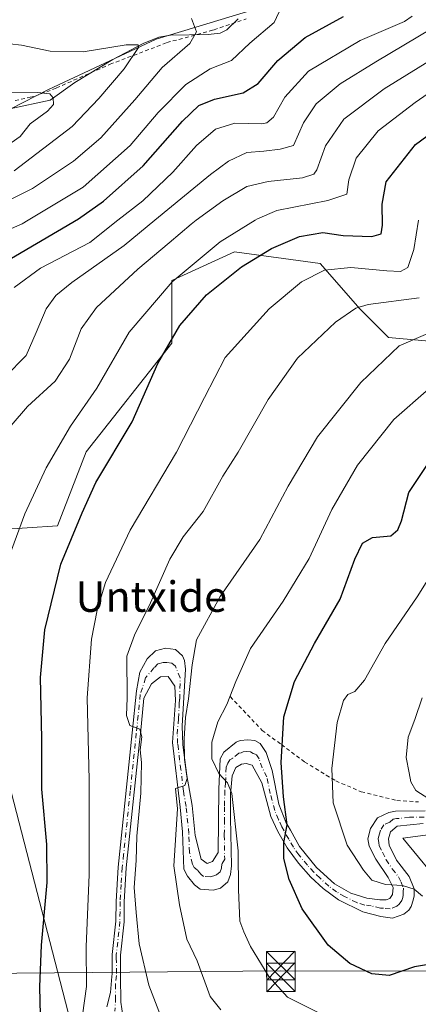
# Model space of a CAD drawing. Units: metres. Extents: x 626969 to 630383, y 4780512 to 4782890.
# Drawn here: x 628957 to 629062, y 4781566 to 4781825 of the extents above; entities that cross this region are included whole.
import ezdxf
from ezdxf.enums import TextEntityAlignment as Align

# ---------------------------------------------------------------- set-up
doc = ezdxf.new("R2010")
doc.units = ezdxf.units.M
doc.header["$MEASUREMENT"] = 0
doc.linetypes.add('DGN Style 2', pattern=[1.648017, 0.98881, -0.659207])
doc.linetypes.add('DGN Style 4', pattern=[2.638475, 1.318413, -0.659207, 0.001648, -0.659207])
for name, color, linetype, lineweight in [('Alambrada', 7, 'DGN Style 2', 0), ('Arbolado forestal CxS', 92, 'Continuous', 0), ('Cima', 7, 'Continuous', 0), ('Corriente natural lineal', 142, 'Continuous', 13), ('Curva de nivel maestra', 30, 'Continuous', 30), ('Curva de nivel normal', 30, 'Continuous', 0), ('Pastizal CxS', 92, 'Continuous', 0), ('Pista no pavimentada Cxs', 111, 'Continuous', 0), ('Pista no pavimentada eje', 91, 'DGN Style 4', 0), ('Prado CxS', 92, 'Continuous', 0), ('Tendido', 6, 'Continuous', 0), ('Texto cartográfico', 7, 'Continuous', 0), ('Torre de tendido puntual', 7, 'Continuous', 0)]:
    doc.layers.add(name, color=color, linetype=linetype, lineweight=lineweight)
doc.styles.add('Style-Arial', font='txt')

# ---------------------------------------------------------------- blocks, each defined once
blk = doc.blocks.new('*U13')
at = {"layer": 'Prado CxS', "color": 92, "linetype": 'Continuous', "lineweight": 0}
blk.add_polyline3d([(629025.9385, 4781829.9275, 445.8027), (628992.5861, 4781819.8711, 437.6854), (628964.2327, 4781806.5677, 431.5702), (628944.3985, 4781796.4305, 427.2458)], dxfattribs=at)
blk.add_polyline3d([(629153.5235, 4781558.0293, 507.9991), (629182.8923, 4781549.2979, 511.4073), (629221.7863, 4781549.2979, 521.4475), (629195.5925, 4781503.2603, 501.2981), (629183.6861, 4781483.4165, 493.9116), (629164.6361, 4781481.8291, 490.8788), (629151.1423, 4781487.3853, 489.0082), (629127.3297, 4781481.0353, 483.9365), (629098.7547, 4781476.2727, 478.8686), (629086.0547, 4781494.5291, 479.371), (629078.7481, 4781500.1165, 478.5374), (629066.2265, 4781509.6919, 478.0155), (629060.9233, 4781513.7473, 478.6279), (629045.5733, 4781525.4853, 479.082), (629070.9735, 4781568.3479, 497.7125), (629068.5921, 4781596.1293, 506.7137), (629057.4797, 4781609.6231, 507.8027), (629081.2921, 4781612.7981, 510.6752), (629108.2797, 4781613.5919, 514.8714), (629118.5985, 4781604.8605, 514.9153), (629125.7423, 4781589.7793, 511.3817), (629132.8861, 4781578.6667, 509.3145), (629141.6173, 4781568.3479, 507.4327)], close=True, dxfattribs=at)
blk = doc.blocks.new('*U19')
at = {"layer": 'Arbolado forestal CxS', "color": 92, "linetype": 'Continuous', "lineweight": 0}
for points in [[(629070.2703, 4781739.8341, 490.2087), (629053.7511, 4781741.3361, 488.0936), (629046.2421, 4781748.8447, 484.3752), (629035.7301, 4781760.8593, 478.0854), (629013.2047, 4781763.8619, 471.4943), (628996.6859, 4781756.3543, 468.2682), (628996.6859, 4781739.8349, 474.5906), (628974.1605, 4781711.3017, 471.9463), (628966.6517, 4781691.7793, 473.1049), (628942.6245, 4781690.2791, 464.3424)], [(628944.3985, 4781796.4305, 427.2458), (628964.2327, 4781806.5677, 431.5702), (628992.5861, 4781819.8711, 437.6854), (629025.9385, 4781829.9275, 445.8027)]]:
    blk.add_polyline3d(points, dxfattribs=at)
blk = doc.blocks.new('*U25')
at = {"layer": 'Pastizal CxS', "color": 92, "linetype": 'Continuous', "lineweight": 0}
blk.add_polyline3d([(628942.6245, 4781690.2791, 464.3424), (628966.6517, 4781691.7793, 473.1049), (628974.1605, 4781711.3017, 471.9463), (628996.6859, 4781739.8349, 474.5906), (628996.6859, 4781756.3543, 468.2682), (629013.2047, 4781763.8619, 471.4943), (629035.7301, 4781760.8593, 478.0854), (629046.2421, 4781748.8447, 484.3752), (629053.7511, 4781741.3361, 488.0936), (629070.2703, 4781739.8341, 490.2087)], dxfattribs=at)
blk.add_polyline3d([(629153.5235, 4781558.0293, 507.9991), (629141.6173, 4781568.3479, 507.4327), (629132.8861, 4781578.6667, 509.3145), (629125.7423, 4781589.7793, 511.3817), (629118.5985, 4781604.8605, 514.9153), (629108.2797, 4781613.5919, 514.8714), (629081.2921, 4781612.7981, 510.6752), (629057.4797, 4781609.6231, 507.8027), (629068.5921, 4781596.1293, 506.7137), (629070.9735, 4781568.3479, 497.7125), (629045.5733, 4781525.4853, 479.082), (629060.9233, 4781513.7473, 478.6279), (629066.2265, 4781509.6919, 478.0155), (629078.7481, 4781500.1165, 478.5374), (629086.0547, 4781494.5291, 479.371), (629098.7547, 4781476.2727, 478.8686), (629127.3297, 4781481.0353, 483.9365), (629151.1423, 4781487.3853, 489.0082), (629164.6361, 4781481.8291, 490.8788), (629183.6861, 4781483.4165, 493.9116), (629195.5925, 4781503.2603, 501.2981), (629221.7863, 4781549.2979, 521.4475), (629182.8923, 4781549.2979, 511.4073)], close=True, dxfattribs=at)
blk = doc.blocks.new('5TTEND')
at = {"layer": 'Cima', "color": 7, "linetype": 'Continuous', "lineweight": 0}
for p, q in [((-0.375, 0.3754), (0.375, -0.3746)), ((0.372, 0.3784), (-0.372, -0.3776))]:
    blk.add_line(p, q, dxfattribs=at)
at = {"layer": 'Cima', "color": 7, "linetype": 'Continuous', "lineweight": 0, "flags": 128}
blk.add_lwpolyline([(-0.375, -0.3746), (0.375, -0.3746), (0.375, 0.3754), (-0.375, 0.3754), (-0.372, -0.3776)], dxfattribs=at)

msp = doc.modelspace()

# ---------------------------------------------------------------- linework, layer by layer
at = {"layer": 'Alambrada', "color": 7, "linetype": 'DGN Style 2', "lineweight": 0}
for points in [[(628955.4701, 4781803.6901, 437.6696), (628959.4201, 4781804.5501, 440.2204), (628960.7301, 4781804.8201, 440.0971), (628966.3701, 4781807.0101, 435.9414), (628980.4801, 4781813.2401, 443.847), (628991.2601, 4781817.3301, 443.5465), (628995.4201, 4781818.9201, 446.089), (629007.4001, 4781822.1801, 446.5764), (629007.8201, 4781822.3001, 446.5793), (629016.2801, 4781825.1601, 446.9238)], [(629012.0701, 4781646.8801, 507.9378), (629020.5101, 4781638.0001, 500.1281), (629025.5501, 4781634.2601, 505.2427), (629031.6901, 4781629.6901, 510.1044), (629037.3501, 4781626.2601, 511.0906), (629039.8701, 4781624.7201, 509.6451), (629046.5701, 4781621.8701, 508.2979), (629055.9201, 4781619.5701, 509.2391), (629061.6501, 4781619.1801, 510.1693)]]:
    msp.add_polyline3d(points, dxfattribs=at)
at = {"layer": 'Arbolado forestal CxS', "color": 92, "linetype": 'Continuous', "lineweight": 0}
for points in [[(629025.9385, 4781829.9275, 445.8027), (628992.5861, 4781819.8711, 437.6854), (628964.2327, 4781806.5677, 431.5702), (628944.3985, 4781796.4305, 427.2458), (628936.4649, 4781782.7667, 430.253), (628915.5933, 4781777.3779, 433.2578), (628924.6031, 4781766.8659, 437.4485), (628910.9007, 4781761.6107, 439.423), (628896.0711, 4781738.3339, 441.3755), (628890.1231, 4781700.2963, 444.0122)], [(629077.6981, 4781680.7335, 508.2039), (629079.7175, 4781709.2043, 502.8544), (629082.2833, 4781723.3149, 497.5375), (629070.2703, 4781739.8341, 490.2087), (629053.7511, 4781741.3361, 488.0936), (629046.2421, 4781748.8447, 484.3752), (629035.7301, 4781760.8593, 478.0854), (629013.2047, 4781763.8619, 471.4943), (628996.6859, 4781756.3543, 468.2682), (628996.6859, 4781739.8349, 474.5906), (628974.1605, 4781711.3017, 471.9463), (628966.6517, 4781691.7793, 473.1049), (628942.6245, 4781690.2791, 464.3424), (628939.6213, 4781711.3019, 460.7358), (628915.5931, 4781720.3131, 451.1294), (628908.6863, 4781716.8595, 449.215), (628900.5759, 4781712.8041, 446.3481), (628890.1231, 4781700.2963, 444.0122)]]:
    msp.add_polyline3d(points, dxfattribs=at)
at = {"layer": 'Corriente natural lineal', "color": 142, "linetype": 'Continuous', "lineweight": 13}
msp.add_polyline3d([(629014.1426, 4781825.217, 443.1793), (629011.2313, 4781822.2632, 442.2274), (629009.4211, 4781821.4545, 441.8766), (629006.3242, 4781821.0392, 441.0988), (628996.3857, 4781820.8912, 438.5232), (628993.2594, 4781820.3833, 438.0101), (628989.1399, 4781818.6656, 436.839), (628981.2024, 4781814.5117, 434.6038), (628971.2449, 4781808.4083, 432.8014), (628964.677, 4781803.7758, 430.4733), (628954.1215, 4781801.4709, 429.1992)], dxfattribs=at)
at = {"layer": 'Curva de nivel maestra', "color": 30, "linetype": 'Continuous', "lineweight": 30, "flags": 128}
for points, elevation in [([(628950.01, 4781759.5801), (628972.13, 4781772.6001), (628978.76, 4781777.2301), (628989.17, 4781786.4801), (628999.52, 4781798.2701), (629003.8, 4781802.3901), (629007.99, 4781804.0201), (629015.5, 4781805.7001), (629019.44, 4781808.1501), (629024.59, 4781814.2601), (629031.77, 4781820.3101), (629041.92, 4781825.8401)], 450), ([(628962.2, 4781563.0701), (628962, 4781570.5801), (628962.39, 4781581.5101), (628963.93, 4781597.9601), (628963.88, 4781608.0001), (628962.51, 4781622.5501), (628962.56, 4781635.9101), (628962.2, 4781651.9201), (628963.31, 4781664.4401), (628967.52, 4781681.7601), (628973.1, 4781695.2601), (628976.75, 4781703.2101), (628986.28, 4781719.2101), (628993.02, 4781734.5501), (628998.87, 4781744.5501), (629005.88, 4781752.5501), (629015.08, 4781759.9501), (629022.92, 4781764.7701), (629030.33, 4781767.9101), (629036.46, 4781768.9401), (629041.83, 4781768.2001), (629049.35, 4781767.8901), (629051.83, 4781768.6601), (629052.18, 4781770.8901), (629052.04, 4781776.4701), (629053.15, 4781782.3201), (629060.83, 4781792.1301), (629075.73, 4781803.1301)], 475), ([(629066.9, 4781576.8901), (629060.58, 4781575.7901), (629053.86, 4781573.5201), (629049.34, 4781573.9701), (629043.57, 4781576.6601), (629037.89, 4781581.5201), (629031.05, 4781591.0801), (629027.57, 4781598.7601), (629026.15, 4781604.2801), (629026.2, 4781608.5301), (629027.03, 4781613.2001), (629026.14, 4781620.5301), (629025.52, 4781629.5301), (629026.21, 4781641.5301), (629029.02, 4781650.8701), (629034.26, 4781660.8701), (629040.98, 4781672.5401), (629044.9, 4781683.0301), (629046.9, 4781687.2601), (629049.5, 4781688.7201), (629054.33, 4781689.2201), (629056.18, 4781690.7301), (629057.17, 4781693.1501), (629059.04, 4781700.5401), (629064.5, 4781708.7301)], 500)]:
    msp.add_lwpolyline(points, dxfattribs=dict(at, elevation=elevation))
at = {"layer": 'Curva de nivel normal', "color": 30, "linetype": 'Continuous', "lineweight": 0, "flags": 128}
for points, elevation in [([(629076.49, 4781833.53), (629065.16, 4781822.66), (629050.41, 4781813.84), (629041.02, 4781808.12), (629034.66, 4781802.84), (629031.37, 4781797.86), (629028.69, 4781791.87), (629025.24, 4781790.88), (629020.91, 4781790.4), (629016.42, 4781790.01), (629011.62, 4781787.7), (629006.89, 4781784.21), (628992.2453, 4781772.18), (628984.15, 4781765.53), (628970.45, 4781755.81), (628966.18, 4781752.44), (628963.67, 4781748.86), (628961, 4781742.71), (628958.37, 4781736.58), (628952.88, 4781731.04)], 460), ([(628944.49, 4781765.61), (628957.38, 4781771.23), (628958.9614, 4781772.18), (628973.41, 4781780.86), (628985.74, 4781791.89), (628993.13, 4781800.56), (629000.42, 4781807.88), (629006.81, 4781812), (629012.43, 4781814.24), (629017.21, 4781818.74), (629023.61, 4781824.23), (629025.6, 4781828.38)], 445), ([(629001.9, 4781825.3), (629003.18, 4781821.76), (629001.42, 4781818.72), (628994.21, 4781812.4), (628986.98, 4781803.89), (628978.06, 4781793.89), (628970.84, 4781787.72), (628960.06, 4781780.59), (628952.15, 4781776.63)], 440), ([(628954.29, 4781684.7), (628958.02, 4781695), (628963.65, 4781707.04), (628970.07, 4781718), (628977.02, 4781728), (628985.49, 4781742.8), (628996.83, 4781756.04), (629009.45, 4781766.48), (629018.6736, 4781772.18), (629019.24, 4781772.53), (629024.38, 4781774.76), (629037.8, 4781777.41), (629042.79, 4781779.03), (629043.31, 4781782.81), (629045.22, 4781788.5), (629051.02, 4781795.76), (629060.76, 4781803.17), (629075.53, 4781813.46), (629088.84, 4781824.96)], 470), ([(628954.42, 4781718.22), (628958.74, 4781723.22), (628966.03, 4781729.88), (628969.78, 4781735.62), (628972.91, 4781743.68), (628976.9, 4781749.29), (628987.79, 4781759.36), (628996.04, 4781766.23), (629001.79, 4781771.2), (629003.1281, 4781772.18), (629010.16, 4781777.33), (629016.48, 4781781.05), (629022.08, 4781782.43), (629031.14, 4781783.38), (629034.1, 4781784.32), (629034.83, 4781785.42), (629037.18, 4781791.76), (629041.98, 4781798.79), (629052.59, 4781806.76), (629067.49, 4781816.02), (629078.01, 4781825.76)], 465), ([(628955.25, 4781754.5), (628962.15, 4781759.59), (628975.13, 4781766.36), (628982.5566, 4781772.18), (628989.09, 4781777.3), (628996.99, 4781784.88), (629003.2, 4781791.89), (629008.19, 4781796.16), (629013.27, 4781797.75), (629020.28, 4781797.59), (629021.74, 4781797.8), (629023.47, 4781799.33), (629026.44, 4781804.62), (629032.71, 4781811.41), (629046.3, 4781819.46), (629057.92, 4781824.52), (629059.93, 4781825.91)], 455), ([(628955.22, 4781785.23), (628970.53, 4781796.87), (628977.55, 4781804.27), (628984.18, 4781812.06), (628987.91, 4781817.62), (628987.85, 4781818.38), (628984.73, 4781818.35), (628973.39, 4781816.48), (628964.72, 4781816.64), (628957.2, 4781818.23), (628950.91, 4781818.99)], 435), ([(628953.17, 4781805.89), (628961.49, 4781805.8), (628964.62, 4781805.42), (628965.5, 4781804.38), (628965.56, 4781802.69), (628963.97, 4781800.91), (628959.49, 4781797.6), (628956.82, 4781794.24), (628954.49, 4781792.6)], 430), ([(628973.19, 4781563.09), (628974.23, 4781570.67), (628974.15, 4781581.12), (628975, 4781600.01), (628974.97, 4781625.04), (628974.42, 4781646.55), (628975.63, 4781661.99), (628977.11, 4781669.66), (628979.3, 4781676.87), (628985.76, 4781690.69), (628997.99, 4781711.16), (629005.3, 4781725.61), (629010.79, 4781736.12), (629022.34, 4781748.94), (629030.84, 4781756.02), (629036.89, 4781759.05), (629043.85, 4781759.81), (629053.27, 4781758.93), (629056.9, 4781758.76), (629058.83, 4781759.78), (629060.42, 4781764.52), (629061.5972, 4781772.18)], 480), ([(628994.16, 4781561.9), (628990.63, 4781571.02), (628988.16, 4781581.86), (628987.33, 4781590.14), (628986.83, 4781596.65), (628987.32, 4781603.81), (628987.53, 4781610.2), (628988.58, 4781621.53), (628988.72, 4781629.53), (628988.39, 4781632.9), (628988.84, 4781636.34), (628988.27, 4781638.32), (628985.71, 4781639.25), (628984.78, 4781641.93), (628984.94, 4781646.54), (628984.91, 4781657.56), (628986.88, 4781663.07), (628991.08, 4781671.59), (628996.21, 4781683.09), (628999.72, 4781688.95), (629004.93, 4781695.62), (629010.1, 4781704.89), (629014.2, 4781711.21), (629022.07, 4781725.07), (629029.81, 4781735.96), (629039.8, 4781745.4), (629045.14, 4781749.03), (629048.42, 4781750.05), (629061.76, 4781751.79)], 485), ([(629009.6, 4781564.52), (629006.84, 4781567.99), (629003.37, 4781577.4), (629000.7, 4781583.08), (628998.72, 4781592.09), (628997.28, 4781602.36), (628998.22, 4781617.39), (628997.73, 4781622.68), (629000.18, 4781623.54), (629000.76, 4781625.36), (629000.04, 4781630.38), (628999.96, 4781635.84), (629000.33, 4781641.38), (629001.15, 4781646.27), (629002.09, 4781655.25), (629003.18, 4781661.87), (629009.46, 4781673.21), (629019.89, 4781688.21), (629027.31, 4781702.21), (629035.06, 4781715.21), (629046.48, 4781729.52), (629056.57, 4781739.13), (629064.07, 4781742.42)], 490), ([(629035.21, 4781563.81), (629027.15, 4781567.84), (629022.22, 4781573.24), (629017.43, 4781581.13), (629015.64, 4781585), (629014.63, 4781587.79), (629014.22, 4781596.09), (629014.19, 4781606.33), (629012.49, 4781621.44), (629011.38, 4781624.22), (629009.06, 4781626.7), (629007.28, 4781630.51), (629007.27, 4781634.95), (629008.86, 4781640.22), (629011.21, 4781644.86), (629013.6, 4781650.87), (629017.4, 4781659.57), (629026.02, 4781671.98), (629032.83, 4781683.19), (629038.83, 4781696.15), (629045.58, 4781707.79), (629055.16, 4781719.75), (629064.33, 4781727.88)], 495), ([(629062.7, 4781594.4), (629060.5, 4781596.2), (629057.4, 4781597.2), (629052.98, 4781597.44), (629049.33, 4781598.64), (629047.14, 4781601.2), (629042.88, 4781607.8), (629039.2, 4781618.96), (629038.78, 4781628.02), (629040.18, 4781640.04), (629041.92, 4781645.91), (629043.05, 4781647.43), (629044.83, 4781648.21), (629047.39, 4781651.2), (629052.86, 4781660.86), (629061.27, 4781673.15), (629068.43, 4781684.59)], 505), ([(629064.33, 4781620.03), (629060.92, 4781622.2), (629059.56, 4781624.48), (629059.19, 4781626.86), (629058.34, 4781630.86), (629058.86, 4781636.2), (629060.68, 4781640.86), (629062.6, 4781646.54)], 510)]:
    msp.add_lwpolyline(points, dxfattribs=dict(at, elevation=elevation))
at = {"layer": 'Pastizal CxS', "color": 92, "linetype": 'Continuous', "lineweight": 0}
for points in [[(629077.6981, 4781680.7335, 508.2039), (629079.7175, 4781709.2043, 502.8544), (629082.2833, 4781723.3149, 497.5375), (629070.2703, 4781739.8341, 490.2087), (629053.7511, 4781741.3361, 488.0936), (629046.2421, 4781748.8447, 484.3752), (629035.7301, 4781760.8593, 478.0854), (629013.2047, 4781763.8619, 471.4943), (628996.6859, 4781756.3543, 468.2682), (628996.6859, 4781739.8349, 474.5906), (628974.1605, 4781711.3017, 471.9463), (628966.6517, 4781691.7793, 473.1049), (628942.6245, 4781690.2791, 464.3424), (628939.6213, 4781711.3019, 460.7358), (628915.5931, 4781720.3131, 451.1294), (628908.6863, 4781716.8595, 449.215), (628900.5759, 4781712.8041, 446.3481), (628890.1231, 4781700.2963, 444.0122)], [(629098.7547, 4781476.2727, 478.8686), (629127.3297, 4781481.0353, 483.9365), (629151.1423, 4781487.3853, 489.0082), (629164.6361, 4781481.8291, 490.8788), (629183.6861, 4781483.4165, 493.9116), (629195.5925, 4781503.2603, 501.2981), (629221.7863, 4781549.2979, 521.4475), (629182.8923, 4781549.2979, 511.4073), (629153.5235, 4781558.0293, 507.9991), (629141.6173, 4781568.3479, 507.4327), (629132.8861, 4781578.6667, 509.3145), (629125.7423, 4781589.7793, 511.3817), (629118.5985, 4781604.8605, 514.9153), (629108.2797, 4781613.5919, 514.8714), (629081.2921, 4781612.7981, 510.6752), (629057.4797, 4781609.6231, 507.8027), (629068.5921, 4781596.1293, 506.7137), (629070.9735, 4781568.3479, 497.7125), (629045.5733, 4781525.4853, 479.082), (629060.9233, 4781513.7473, 478.6279), (629066.2265, 4781509.6919, 478.0155), (629078.7481, 4781500.1165, 478.5374), (629086.0547, 4781494.5291, 479.371), (629098.7547, 4781476.2727, 478.8686)]]:
    msp.add_polyline3d(points, dxfattribs=at)
at = {"layer": 'Pista no pavimentada Cxs', "color": 111, "linetype": 'Continuous', "lineweight": 0}
for points in [[(628979.6501, 4781565.2701, 481.8846), (628980.5701, 4781569.0501, 482.074), (628980.9801, 4781573.2901, 482.4975), (628981.0501, 4781573.9901, 482.5731), (628981.0501, 4781579.0101, 482.9385), (628982.0101, 4781587.7901, 483.3096), (628982.0401, 4781593.0001, 483.5155), (628982.6201, 4781602.0501, 483.9068), (628986.3101, 4781637.3601, 485.5216), (628987.4501, 4781648.4401, 486.2757), (628988.2801, 4781653.3101, 488.027), (628990.2601, 4781656.8001, 493.8039), (628992.4201, 4781658.9001, 498.9128), (628995.0601, 4781659.6001, 501.0092), (628997.6501, 4781659.2701, 501.8531), (628999.5701, 4781657.6601, 501.3334), (629000.0601, 4781656.4001, 500.6173), (629000.3201, 4781654.1301, 499.1467), (628999.4401, 4781639.2301, 491.9491), (628999.5901, 4781634.2301, 492.0526), (629000.6901, 4781626.1701, 491.5217), (629002.0401, 4781618.2201, 491.4846), (629002.8501, 4781610.3301, 491.5716), (629004.4001, 4781604.1701, 492.0661), (629005.9801, 4781602.9601, 492.2851), (629007.4301, 4781603.4901, 492.5939), (629008.8901, 4781605.8801, 493.5028), (629009.0801, 4781622.5101, 495.0576), (629009.4301, 4781630.5501, 495.8107), (629010.4201, 4781632.2801, 496.0746), (629013.6601, 4781634.8701, 496.9088), (629014.7101, 4781635.3301, 497.1291), (629016.7101, 4781635.5401, 497.4396), (629018.5301, 4781635.3101, 498.1201), (629019.9601, 4781634.5301, 498.7919), (629021.5501, 4781632.1601, 499.1571), (629023.0901, 4781627.4501, 499.6815), (629024.8501, 4781618.5901, 500.4084), (629026.7401, 4781613.8301, 500.8032), (629027.9101, 4781611.7301, 501.0055), (629030.2901, 4781607.4401, 501.6127), (629034.7501, 4781601.9801, 502.6481), (629039.4901, 4781597.6401, 503.3702), (629043.8001, 4781595.1501, 503.9814), (629048.0001, 4781593.8601, 504.4055), (629051.4601, 4781593.4101, 504.6368), (629053.1001, 4781593.4301, 504.7779), (629054.0801, 4781593.8101, 504.9024), (629054.7501, 4781594.8001, 505.1306), (629054.9501, 4781596.6601, 505.5073), (629053.6301, 4781599.3301, 505.8921), (629050.4301, 4781604.1301, 506.3231), (629048.6701, 4781607.5601, 506.7347), (629048.3101, 4781609.4401, 506.9721), (629048.9701, 4781612.1801, 507.3417), (629050.8201, 4781614.9801, 507.7731), (629053.8501, 4781616.4401, 508.3268), (629055.5901, 4781616.7601, 508.6679), (629063.4101, 4781616.8701, 509.9978)], [(628979.6501, 4781565.2701, 481.8846), (628980.5701, 4781569.0501, 482.074), (628980.9801, 4781573.2901, 482.4975), (628981.0501, 4781573.9901, 482.5731), (628981.0501, 4781579.0101, 482.9385), (628982.0101, 4781587.7901, 483.3096), (628982.0401, 4781593.0001, 483.5155), (628982.6201, 4781602.0501, 483.9068), (628986.3101, 4781637.3601, 485.5216), (628987.4501, 4781648.4401, 486.2757), (628988.2801, 4781653.3101, 488.027), (628990.2601, 4781656.8001, 493.8039), (628992.4201, 4781658.9001, 498.9128), (628995.0601, 4781659.6001, 501.0092), (628997.6501, 4781659.2701, 501.8531), (628999.5701, 4781657.6601, 501.3334), (629000.0601, 4781656.4001, 500.6173), (629000.3201, 4781654.1301, 499.1467), (628999.4401, 4781639.2301, 491.9491), (628999.5901, 4781634.2301, 492.0526), (629000.6901, 4781626.1701, 491.5217), (629002.0401, 4781618.2201, 491.4846), (629002.8501, 4781610.3301, 491.5716), (629004.4001, 4781604.1701, 492.0661), (629005.9801, 4781602.9601, 492.2851), (629007.4301, 4781603.4901, 492.5939), (629008.8901, 4781605.8801, 493.5028), (629009.0801, 4781622.5101, 495.0576), (629009.4301, 4781630.5501, 495.8107), (629010.4201, 4781632.2801, 496.0746), (629013.6601, 4781634.8701, 496.9088), (629014.7101, 4781635.3301, 497.1291), (629016.7101, 4781635.5401, 497.4396), (629018.5301, 4781635.3101, 498.1201), (629019.9601, 4781634.5301, 498.7919), (629021.5501, 4781632.1601, 499.1571), (629023.0901, 4781627.4501, 499.6815), (629024.8501, 4781618.5901, 500.4084), (629026.7401, 4781613.8301, 500.8032), (629027.9101, 4781611.7301, 501.0055), (629030.2901, 4781607.4401, 501.6127), (629034.7501, 4781601.9801, 502.6481), (629039.4901, 4781597.6401, 503.3702), (629043.8001, 4781595.1501, 503.9814), (629048.0001, 4781593.8601, 504.4055), (629051.4601, 4781593.4101, 504.6368), (629053.1001, 4781593.4301, 504.7779), (629054.0801, 4781593.8101, 504.9024), (629054.7501, 4781594.8001, 505.1306), (629054.9501, 4781596.6601, 505.5073), (629053.6301, 4781599.3301, 505.8921), (629050.4301, 4781604.1301, 506.3231), (629048.6701, 4781607.5601, 506.7347), (629048.3101, 4781609.4401, 506.9721), (629048.9701, 4781612.1801, 507.3417), (629050.8201, 4781614.9801, 507.7731), (629053.8501, 4781616.4401, 508.3268), (629055.5901, 4781616.7601, 508.6679), (629063.4101, 4781616.8701, 509.9978)], [(629062.8701, 4781613.5401, 509.605), (629056.0201, 4781612.8301, 508.17), (629054.2201, 4781611.3501, 507.6218), (629053.7001, 4781609.4501, 507.3124), (629053.9101, 4781607.7801, 507.1726), (629055.7901, 4781603.8401, 506.859), (629059.1601, 4781599.5601, 506.6342), (629060.4501, 4781596.3001, 506.2871), (629060.4701, 4781594.4451, 505.8578), (629060.2001, 4781593.3201, 505.5374), (629059.7101, 4781591.7101, 505.2318), (629059.0401, 4781590.7201, 505.1185), (629057.7801, 4781589.6401, 505.0049), (629054.7401, 4781588.5801, 505.0419), (629051.7101, 4781589.0101, 504.794), (629046.9601, 4781590.2801, 503.7476), (629040.5501, 4781593.4301, 503.1148), (629036.5401, 4781596.3901, 502.6178), (629033.3301, 4781599.4001, 502.139), (629030.0301, 4781603.1101, 501.3635), (629027.1001, 4781607.1201, 500.5825), (629024.5801, 4781611.4301, 500.073), (629022.7901, 4781615.3201, 499.4989), (629020.4101, 4781624.1701, 498.7177), (629017.8301, 4781628.8601, 497.7914), (629016.2501, 4781629.3401, 497.2504), (629015.0601, 4781629.1101, 496.9326), (629013.5401, 4781628.2101, 496.4889), (629012.6301, 4781626.0901, 496.1234), (629012.2401, 4781622.2201, 495.8883), (629012.1801, 4781621.6101, 495.825), (629012.1601, 4781615.0001, 495.35), (629012.3801, 4781602.3801, 494.7438), (629012.1201, 4781600.0801, 494.7978), (629011.4301, 4781598.1801, 494.5773), (629009.5601, 4781596.4801, 493.7415), (629007.5601, 4781595.9401, 492.8047), (629004.2101, 4781596.2201, 492.4614), (629002.6701, 4781597.3901, 492.2653), (629000.8501, 4781599.6201, 491.7203), (628999.8801, 4781601.5401, 491.4682), (628999.5601, 4781611.3601, 490.8934), (628998.9001, 4781617.7901, 490.587), (628996.8801, 4781634.8401, 490.6133), (628997.6901, 4781645.8401, 490.0756), (628997.5201, 4781649.6201, 491.9267), (628995.7401, 4781652.1401, 492.464), (628993.7401, 4781652.1101, 490.5088), (628991.3301, 4781650.2901, 488.4332), (628989.3901, 4781646.5001, 487.0459), (628988.4401, 4781637.1401, 486.3604), (628988.2201, 4781635.0301, 486.2624), (628984.7401, 4781601.8701, 485.0212), (628984.1801, 4781592.9201, 484.6449), (628984.1401, 4781587.6701, 484.335), (628983.1801, 4781578.8901, 483.536), (628983.2501, 4781573.3701, 483.1651), (628983.3201, 4781566.5001, 482.3259), (628983.8501, 4781563.0401, 481.9952)], [(629062.8701, 4781613.5401, 509.605), (629056.0201, 4781612.8301, 508.17), (629054.2201, 4781611.3501, 507.6218), (629053.7001, 4781609.4501, 507.3124), (629053.9101, 4781607.7801, 507.1726), (629055.7901, 4781603.8401, 506.859), (629059.1601, 4781599.5601, 506.6342), (629060.4501, 4781596.3001, 506.2871), (629060.4701, 4781594.4451, 505.8578), (629060.2001, 4781593.3201, 505.5374), (629059.7101, 4781591.7101, 505.2318), (629059.0401, 4781590.7201, 505.1185), (629057.7801, 4781589.6401, 505.0049), (629054.7401, 4781588.5801, 505.0419), (629051.7101, 4781589.0101, 504.794), (629046.9601, 4781590.2801, 503.7476), (629040.5501, 4781593.4301, 503.1148), (629036.5401, 4781596.3901, 502.6178), (629033.3301, 4781599.4001, 502.139), (629030.0301, 4781603.1101, 501.3635), (629027.1001, 4781607.1201, 500.5825), (629024.5801, 4781611.4301, 500.073), (629022.7901, 4781615.3201, 499.4989), (629020.4101, 4781624.1701, 498.7177), (629017.8301, 4781628.8601, 497.7914), (629016.2501, 4781629.3401, 497.2504), (629015.0601, 4781629.1101, 496.9326), (629013.5401, 4781628.2101, 496.4889), (629012.6301, 4781626.0901, 496.1234), (629012.2401, 4781622.2201, 495.8883), (629012.1801, 4781621.6101, 495.825), (629012.1601, 4781615.0001, 495.35), (629012.3801, 4781602.3801, 494.7438), (629012.1201, 4781600.0801, 494.7978), (629011.4301, 4781598.1801, 494.5773), (629009.5601, 4781596.4801, 493.7415), (629007.5601, 4781595.9401, 492.8047), (629004.2101, 4781596.2201, 492.4614), (629002.6701, 4781597.3901, 492.2653), (629000.8501, 4781599.6201, 491.7203), (628999.8801, 4781601.5401, 491.4682), (628999.5601, 4781611.3601, 490.8934), (628998.9001, 4781617.7901, 490.587), (628996.8801, 4781634.8401, 490.6133), (628997.6901, 4781645.8401, 490.0756), (628997.5201, 4781649.6201, 491.9267), (628995.7401, 4781652.1401, 492.464), (628993.7401, 4781652.1101, 490.5088), (628991.3301, 4781650.2901, 488.4332), (628989.3901, 4781646.5001, 487.0459), (628988.4401, 4781637.1401, 486.3604), (628988.2201, 4781635.0301, 486.2624), (628984.7401, 4781601.8701, 485.0212), (628984.1801, 4781592.9201, 484.6449), (628984.1401, 4781587.6701, 484.335), (628983.1801, 4781578.8901, 483.536), (628983.2501, 4781573.3701, 483.1651), (628983.3201, 4781566.5001, 482.3259), (628983.8501, 4781563.0401, 481.9952)]]:
    msp.add_polyline3d(points, dxfattribs=at)
at = {"layer": 'Pista no pavimentada eje', "color": 91, "linetype": 'DGN Style 4', "lineweight": 0}
msp.add_polyline3d([(629063.1401, 4781615.2051, 509.8025), (629059.2301, 4781615.1501, 509.1071), (629055.8051, 4781614.7951, 508.4147), (629054.9351, 4781614.6351, 508.2288), (629054.0351, 4781613.8951, 507.939), (629052.5201, 4781613.1651, 507.5138), (629051.5951, 4781611.7651, 507.3082), (629051.3351, 4781610.8151, 507.2009), (629051.0051, 4781609.4451, 507.0407), (629051.1851, 4781608.5051, 506.94), (629051.2901, 4781607.6701, 506.8505), (629052.1701, 4781605.9551, 506.6452), (629053.1101, 4781603.9851, 506.4685), (629054.7101, 4781601.5851, 506.3265), (629056.3951, 4781599.4451, 506.0976), (629057.0551, 4781598.1101, 505.8528), (629057.7001, 4781596.4801, 505.5976), (629057.6001, 4781595.5501, 505.4001), (629057.6101, 4781594.6225, 505.232), (629057.4751, 4781594.0601, 505.1029), (629057.2301, 4781593.2551, 504.9442), (629056.5601, 4781592.2651, 504.7855), (629055.9301, 4781591.7251, 504.7957), (629054.1651, 4781591.1001, 504.7837), (629052.4051, 4781591.2201, 504.6955), (629051.5851, 4781591.2101, 504.5607), (629049.2101, 4781591.8451, 504.1642), (629047.4801, 4781592.0701, 503.9313), (629045.3801, 4781592.7151, 503.7073), (629042.1751, 4781594.2901, 503.5056), (629040.0201, 4781595.5351, 503.2681), (629038.0151, 4781597.0151, 502.9296), (629035.6451, 4781599.1851, 502.6853), (629034.0401, 4781600.6901, 502.3544), (629032.3901, 4781602.5451, 501.813), (629030.1601, 4781605.2751, 501.4798), (629028.6951, 4781607.2801, 501.0641), (629027.5051, 4781609.4251, 500.729), (629026.2451, 4781611.5801, 500.4951), (629025.6601, 4781612.6301, 500.3704), (629024.7651, 4781614.5751, 500.2076), (629023.8201, 4781616.9551, 499.8921), (629022.6301, 4781621.3801, 499.2479), (629021.7501, 4781625.8101, 498.9994), (629020.4601, 4781628.1551, 498.6626), (629019.6901, 4781630.5101, 498.3085), (629018.8951, 4781631.6951, 497.8604), (629018.1051, 4781631.9351, 497.4469), (629017.3901, 4781632.3251, 497.0644), (629016.4801, 4781632.4401, 496.9169), (629015.4801, 4781632.3351, 496.785), (629014.9551, 4781632.1051, 496.7225), (629014.3601, 4781631.9901, 496.6337), (629012.7401, 4781630.6951, 496.3223), (629011.9801, 4781630.2451, 496.1693), (629011.4851, 4781629.3801, 496.0442), (629011.0301, 4781628.3201, 495.9058), (629010.8551, 4781624.3001, 495.6395), (629010.6451, 4781622.2125, 495.4554), (629010.5825, 4781617.9025, 495.0811), (629010.5725, 4781614.5975, 494.8295), (629010.5251, 4781610.4401, 494.4987), (629010.6351, 4781604.1301, 494.0477), (629009.9051, 4781602.9351, 493.6217), (629009.7751, 4781601.7851, 493.55), (629009.4301, 4781600.8351, 493.4203), (629008.4951, 4781599.9851, 492.9809), (629007.7701, 4781599.7201, 492.6192), (629006.7701, 4781599.4501, 492.4217), (629005.0951, 4781599.5901, 492.2705), (629004.3251, 4781600.1751, 492.1636), (629003.4151, 4781601.2901, 491.9806), (629002.6251, 4781601.8951, 491.8269), (629002.1401, 4781602.8551, 491.6906), (629001.3651, 4781605.9351, 491.4605), (629001.2051, 4781610.8451, 491.2012), (629000.4701, 4781618.0051, 491.0307), (628999.7951, 4781621.9801, 490.9806), (628999.1201, 4781627.6801, 490.908), (628998.7751, 4781630.2101, 491.0436), (628998.4401, 4781633.0351, 491.1888), (628998.2351, 4781634.5351, 491.2692), (628998.1601, 4781637.0351, 491.5552), (628998.4639, 4781641.1601, 490.7167), (628998.6839, 4781644.8851, 490.9149), (628998.7851, 4781646.2601, 491.2839), (628998.9201, 4781651.8751, 495.6777), (628997.6551, 4781654.9001, 497.3718), (628996.6951, 4781655.7051, 497.5581), (628995.4001, 4781655.8701, 496.8187), (628994.4001, 4781655.8551, 496.072), (628993.0801, 4781655.5051, 494.5758), (628992.0001, 4781654.4551, 492.0869), (628989.8051, 4781651.8001, 487.8731), (628988.4201, 4781647.4701, 486.6201), (628987.8501, 4781641.9301, 486.0651), (628987.3751, 4781637.2501, 485.7646), (628985.7827, 4781622.0683, 485.0058), (628984.0377, 4781605.3683, 484.6364), (628983.6801, 4781601.9601, 484.4633), (628983.4001, 4781597.4851, 484.2837), (628983.1101, 4781592.9601, 484.0134), (628983.0951, 4781590.3551, 483.8856), (628983.0751, 4781587.7301, 483.7424), (628982.1151, 4781578.9501, 483.1338), (628982.1151, 4781578.1751, 483.1054), (628982.1501, 4781575.4151, 482.8994), (628982.1325, 4781573.5051, 482.7243), (628981.9101, 4781571.2101, 482.4509), (628981.9451, 4781567.7751, 482.0729), (628981.7501, 4781564.1551, 481.5995)], dxfattribs=at)
at = {"layer": 'Prado CxS', "color": 92, "linetype": 'Continuous', "lineweight": 0}
for points in [[(629025.9385, 4781829.9275, 445.8027), (628992.5861, 4781819.8711, 437.6854), (628964.2327, 4781806.5677, 431.5702), (628944.3985, 4781796.4305, 427.2458), (628936.4649, 4781782.7667, 430.253), (628915.5933, 4781777.3779, 433.2578), (628924.6031, 4781766.8659, 437.4485), (628910.9007, 4781761.6107, 439.423), (628896.0711, 4781738.3339, 441.3755), (628890.1231, 4781700.2963, 444.0122)], [(629098.7547, 4781476.2727, 478.8686), (629127.3297, 4781481.0353, 483.9365), (629151.1423, 4781487.3853, 489.0082), (629164.6361, 4781481.8291, 490.8788), (629183.6861, 4781483.4165, 493.9116), (629195.5925, 4781503.2603, 501.2981), (629221.7863, 4781549.2979, 521.4475), (629182.8923, 4781549.2979, 511.4073), (629153.5235, 4781558.0293, 507.9991), (629141.6173, 4781568.3479, 507.4327), (629132.8861, 4781578.6667, 509.3145), (629125.7423, 4781589.7793, 511.3817), (629118.5985, 4781604.8605, 514.9153), (629108.2797, 4781613.5919, 514.8714), (629081.2921, 4781612.7981, 510.6752), (629057.4797, 4781609.6231, 507.8027), (629068.5921, 4781596.1293, 506.7137), (629070.9735, 4781568.3479, 497.7125), (629045.5733, 4781525.4853, 479.082), (629060.9233, 4781513.7473, 478.6279), (629066.2265, 4781509.6919, 478.0155), (629078.7481, 4781500.1165, 478.5374), (629086.0547, 4781494.5291, 479.371), (629098.7547, 4781476.2727, 478.8686)]]:
    msp.add_polyline3d(points, dxfattribs=at)
at = {"layer": 'Tendido', "color": 6, "linetype": 'Continuous', "lineweight": 0}
for points in [[(629017.5501, 4781521.5201, 476.3879), (629015.6179, 4781525.0328, 478.0659), (628970.0194, 4781561.4476, 480.9939), (628946.2962, 4781653.048, 470.0065), (628890.6675, 4781685.4595, 448.1903), (628810.234, 4781732.4893, 428.5502), (628766.4454, 4781758.4847, 418.981)], [(628668.53, 4781571.61, 446.9212), (629025.35, 4781574.75, 497.3859), (629174, 4781574.7, 523.6819), (629245.62, 4781575.44, 540.8682), (629335.87, 4781575.98, 548.5686), (629425.23, 4781576.94, 561.8993), (629538.81, 4781577.9, 588.7483), (629631.5145, 4781578.4407, 620.1925), (629744.6166, 4781579.8007, 657.5916)]]:
    msp.add_polyline3d(points, dxfattribs=at)

# ---------------------------------------------------------------- block references
at = {"layer": 'Arbolado forestal CxS', "color": 92, "linetype": 'Continuous', "lineweight": 0}
msp.add_blockref('*U19', (0, 0), dxfattribs=at)
at = {"layer": 'Pastizal CxS', "color": 92, "linetype": 'Continuous', "lineweight": 0}
msp.add_blockref('*U25', (0, 0), dxfattribs=at)
at = {"layer": 'Prado CxS', "color": 92, "linetype": 'Continuous', "lineweight": 0}
msp.add_blockref('*U13', (0, 0), dxfattribs=at)
at = {"layer": 'Torre de tendido puntual', "color": 7, "linetype": 'Continuous', "lineweight": 0, "xscale": 10, "yscale": 10, "zscale": 10}
for p in [(629025.407, 4781576.1187, 497.593), (629025.407, 4781573.0496, 497.1532)]:
    msp.add_blockref('5TTEND', p, dxfattribs=at)

# ---------------------------------------------------------------- texts
at = {"layer": 'Texto cartográfico', "color": 7, "linetype": 'Continuous', "lineweight": 0, "style": 'Style-Arial'}
msp.add_text('Untxide', height=8, dxfattribs=at).set_placement((628991.3129, 4781673.2001), align=Align.MIDDLE_CENTER)

doc.saveas('drawing.dxf')
